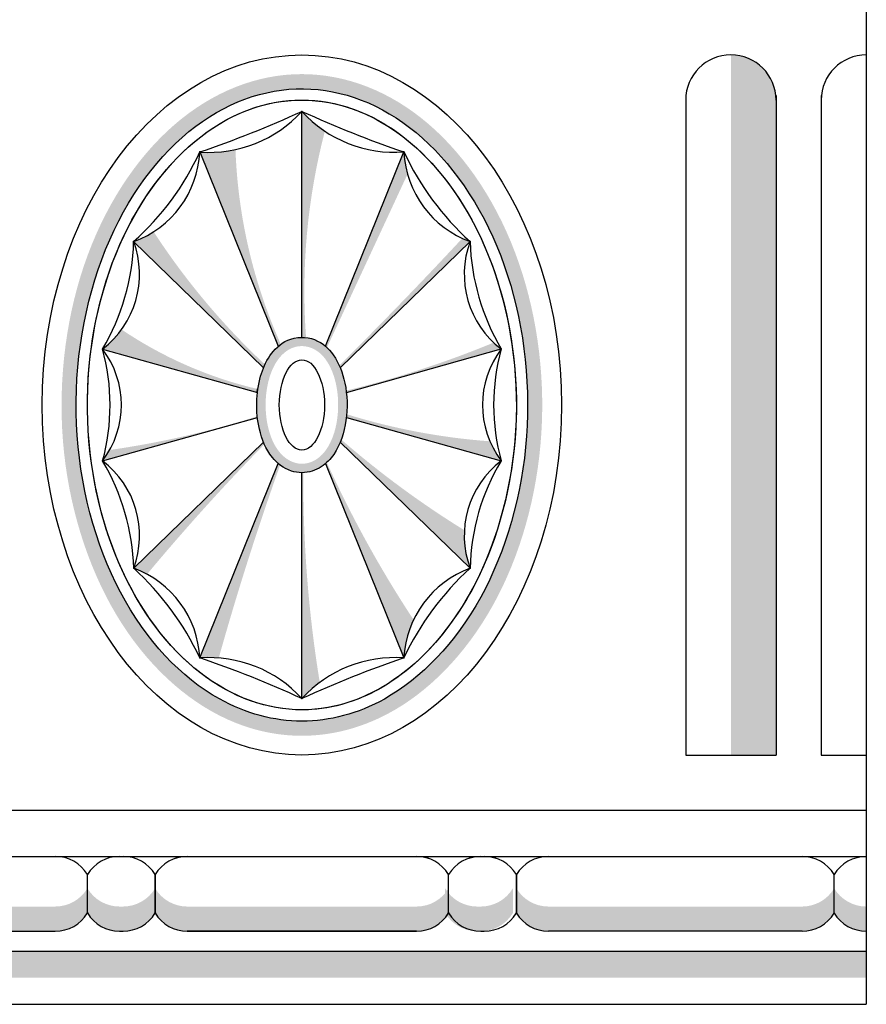
# Model space of a CAD drawing. Units: inches. Extents: x 24 to 197, y 9 to 59.
# Drawn here: x 53 to 57, y 23 to 28 of the extents above; entities that cross this region are included whole.
import ezdxf

# ---------------------------------------------------------------- set-up
doc = ezdxf.new("R2010")
doc.units = ezdxf.units.IN
doc.header["$MEASUREMENT"] = 0
doc.layers.add('OBJECT', color=7, linetype='Continuous')

msp = doc.modelspace()

# ---------------------------------------------------------------- hatches: boundary and pattern name
at = {"layer": 'OBJECT'}
for points in [[(56.92625127744714, 28.0304472961288, 0.4142135623730951), (56.67625127744714, 28.2804472961288), (56.67625127744714, 24.4054472961288), (56.92625127744714, 24.4054472961288)], [(53.48023202108706, 27.30177864393147, -0.05526709139055391), (53.36984037201265, 27.24697940563498, -9.982123736587603e-06), (53.36984758894081, 27.24695991837864), (54.08808856835584, 26.54986651808204), (54.09603937636183, 26.56725977802025, -0.06024465664544225)], [(53.30290305403763, 26.76039709758919, -0.07279092717225939), (53.1975980352688, 26.65254332687445), (54.05232368299145, 26.41279360261404), (54.05387850381207, 26.43165114952271, -0.0906872630222061)], [(54.09261802182648, 26.12465159460724), (54.08762853022198, 26.1355929758435), (53.37002461212041, 25.43898998086919, -4.368409315159569e-05), (53.3699929910949, 25.43890486989837, -0.03635207025792858), (53.44382571167218, 25.4058394363388, -0.01974449689502184)], [(53.11375127744714, 23.53110154123717), (53.11375127744714, 23.66773579091917, -0.2640387756202766), (52.9359638153729, 23.56681433515486), (51.55125127744714, 23.56681433515485, -0.26403877562028), (51.3734638153729, 23.66773579091917), (51.3734638153729, 23.53110154123717, 0.26403877562028), (51.55125127744714, 23.43018008547284), (52.9359638153729, 23.43018008547286, 0.2640387756202819)], [(53.48875127744714, 23.53110154123717), (53.48875127744714, 23.66773579091917, -0.2640387756202766), (53.3109638153729, 23.56681433515486), (53.29153873952137, 23.56681433515485, -0.2640387756202796), (53.11375127744714, 23.66773579091917), (53.11375127744714, 23.53110154123717, 0.2766272360672004), (53.30125127744729, 23.43040800371112, 0.2766272360667937)], [(55.11375127744714, 23.53110154123717), (55.11375127744714, 23.66755886622247, -0.2639720077380623), (54.9359903204178, 23.56668179531498), (53.66656524456627, 23.56668179531498, -0.2640387756202696), (53.48877778249204, 23.6676032510793), (53.48877778249204, 23.53105715638034, 0.2639720077380735), (53.66653873952137, 23.43018008547284), (54.9359638153729, 23.43018008547286, 0.2640387756202793)], [(55.46935270664049, 23.5309690013973), (55.46935270664049, 23.6676032510793, -0.2640387756202766), (55.29156524456626, 23.56668179531498), (55.27214016871473, 23.56668179531497, -0.2640387756202796), (55.09435270664049, 23.6676032510793), (55.09435270664049, 23.5309690013973, 0.2766272360672004), (55.28185270664065, 23.43027546387125, 0.2766272360667937)], [(57.2484903204178, 23.5309690013973), (57.2484903204178, 23.6676032510793, -0.2640387756202636), (57.07070285834357, 23.56668179531499), (55.66656524456627, 23.56668179531498, -0.2640387756202696), (55.48877778249204, 23.6676032510793), (55.48877778249204, 23.5309690013973, 0.2640387756202696), (55.66656524456627, 23.43004754563298), (57.07070285834357, 23.43004754563299, 0.2640387756202688)], [(57.42625127744714, 23.56668179701138, -0.2640045431609463), (57.2484903204178, 23.6676032510793), (57.2484903204178, 23.5309690013973, 0.2640045431609371), (57.42625127744714, 23.43004754732938)], [(57.42625127744714, 23.32041482868074), (44.92625127744714, 23.32041482868074), (44.92625127744714, 23.1738228490527), (57.42625127744713, 23.17382284905269)]]:
    msp.add_hatch(color=254, dxfattribs=at).paths.add_polyline_path(points)
h = msp.add_hatch(color=254, dxfattribs=at)
edge = h.paths.add_edge_path()
edge.add_spline(control_points=[(54.30101564809723, 24.51188301580969), (54.46074527474966, 24.51188301580969), (54.62113928445029, 24.55211107490173), (54.99951085290758, 24.75019051151552), (55.20629615082187, 24.960486843727), (55.51041640289994, 25.50584783717687), (55.6049489322563, 25.8403511748082), (55.64906818652996, 26.52956343718728), (55.59733428881228, 26.88137843194348), (55.36354268992236, 27.49798970990611), (55.17993608261888, 27.75802363864471), (54.74725044447679, 28.10135515518138), (54.50023934587244, 28.18447520100237), (54.00885686012254, 28.161314596745), (53.7633555817705, 28.0530405206802), (53.34514820284838, 27.66045074661927), (53.17470876328635, 27.37897805747088), (52.97552223468483, 26.72765691329677), (52.94524349887593, 26.36107804624847), (53.03938352628018, 25.66557504604792), (53.16111262451813, 25.33738058954529), (53.51256163323291, 24.83029798813608), (53.73899691707424, 24.64937763150601), (54.08507560555946, 24.53023002798105), (54.19323974574011, 24.51188301580969), (54.30101564809723, 24.51188301580969)], knot_values=[0, 0, 0, 0, 0.3701446294402482, 0.3701446294402482, 0.9279402948960804, 0.9279402948960804, 1.485735960351913, 1.485735960351913, 2.043531625807745, 2.043531625807745, 2.610075950668353, 2.610075950668353, 3.176620275528961, 3.176620275528961, 3.747983034961722, 3.747983034961722, 4.319345794394483, 4.319345794394483, 4.890708553827244, 4.890708553827244, 5.462071313260005, 5.462071313260005, 6.033434072692765, 6.033434072692765, 6.283185307179586, 6.283185307179586, 6.283185307179586, 6.283185307179586], degree=3, periodic=0)
edge = h.paths.add_edge_path(flags=16)
edge.add_spline(control_points=[(54.30101564809723, 24.59294527428243), (54.45526225483933, 24.59294527428243), (54.6106299737026, 24.63375841411776), (54.96146638132304, 24.82868836787455), (55.1505044058145, 25.02454482943298), (55.4314783395976, 25.53312170169037), (55.52107562701026, 25.84629802978032), (55.56829506534243, 26.49235089547387), (55.52404243897003, 26.82425183674304), (55.31932221695362, 27.40465830966763), (55.15827846483327, 27.65022242791436), (54.77948279521747, 27.988365530671), (54.56500523755918, 28.07933757266248), (54.13336512276408, 28.10391581172997), (53.91319236352587, 28.03554753982817), (53.51027232185756, 27.73215210184547), (53.33219982599907, 27.49454213239935), (53.09638484247301, 26.91295919756994), (53.03841567504298, 26.57228972056177), (53.06854699655089, 25.90180607540997), (53.15470562156521, 25.57319804914216), (53.43824338499409, 25.03890298417177), (53.63286650250562, 24.83307459390799), (53.99111000594361, 24.63397442217165), (54.14662679057486, 24.59294527428243), (54.30101564809723, 24.59294527428243)], knot_values=[0, 0, 0, 0, 0.3905745450131254, 0.3905745450131254, 0.932341213206193, 0.932341213206193, 1.474107881399261, 1.474107881399261, 2.015874549592328, 2.015874549592328, 2.557641217785396, 2.557641217785396, 3.099407885978463, 3.099407885978463, 3.650332635091938, 3.650332635091938, 4.210812117012873, 4.210812117012873, 4.771291598933809, 4.771291598933809, 5.331771080854745, 5.331771080854745, 5.892250562775681, 5.892250562775681, 6.283185307179586, 6.283185307179586, 6.283185307179586, 6.283185307179586], degree=3, periodic=0)
h = msp.add_hatch(color=254, dxfattribs=at)
edge = h.paths.add_edge_path()
edge.add_arc((54.81389942049126, 28.43392560326869), 0.69278143007174, 222.2672204414855, 236.19150025381748, ccw=False)
edge.add_arc((53.78796485872581, 28.43481253954459), 0.6938189666924468, 317.7074448033278, 317.711673833585, ccw=False)
edge.add_line((54.30119561006481, 27.96793037622907), (54.30122213614575, 26.71707094337098))
edge.add_spline(control_points=[(54.30122213614575, 26.71707094337098), (54.30892721734578, 26.71709107830115), (54.31663093607176, 26.7166872937523), (54.32424757279717, 26.71585517912252)], knot_values=[3.07996314548873, 3.07996314548873, 3.07996314548873, 3.07996314548873, 3.141863845395714, 3.141863845395714, 3.141863845395714, 3.141863845395714], degree=3, periodic=0)
edge.add_arc((57.81994632845431, 26.97306178310322), 3.505148360257486, 165.371453127899, 184.2081272417057, ccw=False)
h = msp.add_hatch(color=254, dxfattribs=at)
edge = h.paths.add_edge_path()
edge.add_arc((53.78796485868322, 28.43481253949776), 0.6938189666924467, 265.73293969132914, 282.10559008783036, ccw=False)
edge.add_arc((53.17790967282423, 27.772209018975), 0.559199016488275, 356.99148090206495, 356.9973306872722, ccw=False)
edge.add_line((53.73633796883684, 27.7428597727511), (54.17028945289402, 26.66749530358328))
edge.add_spline(control_points=[(54.17028945289402, 26.66749530358328), (54.17480949058567, 26.67138216372586), (54.17952369460846, 26.67512934498397), (54.18444413310954, 26.67871194727578)], knot_values=[3.49308151224273, 3.49308151224273, 3.49308151224273, 3.49308151224273, 3.548708721274446, 3.548708721274446, 3.548708721274446, 3.548708721274446], degree=3, periodic=0)
edge.add_arc((56.83237267006326, 27.86343665616703), 2.900878862115958, 182.1141419011287, 204.1044899633245, ccw=False)
h = msp.add_hatch(color=254, dxfattribs=at)
edge = h.paths.add_edge_path()
edge.add_arc((55.42361861343501, 27.77131961637663), 0.5580053137842131, 182.9016841949991, 195.6494690340632, ccw=False)
edge.add_arc((56.29664936919337, 28.41595219558847), 1.580691219522709, 205.1918962537212, 205.1941715177494, ccw=False)
edge.add_arc((54.81389942049825, 28.43392560326922), 0.6927814300717398, 274.33634421330163, 274.33804647961153, ccw=False)
edge.add_line((54.86628149202523, 27.7431273487587), (54.43220519801302, 26.66749699830719))
edge.add_spline(control_points=[(54.43220519801302, 26.66749699830719), (54.43478574535052, 26.66527453388333), (54.43730360597343, 26.66300651627702), (54.4397607196298, 26.66069802402419)], knot_values=[2.702714588612468, 2.702714588612468, 2.702714588612468, 2.702714588612468, 2.734425726596471, 2.734425726596471, 2.734425726596471, 2.734425726596471], degree=3, periodic=0)
edge.add_arc((-451.0069772489261, 262.3256626333977), 557.6866328570119, 335.0026742005791, 335.1114597704872)
h = msp.add_hatch(color=254, dxfattribs=at)
edge = h.paths.add_edge_path()
edge.add_arc((55.42361861343498, 27.77131961637663), 0.558005313784213, 245.15622023536258, 249.9791321964227, ccw=False)
edge.add_arc((37.66629436740855, 43.54371757447834), 23.91755622318966, 314.7626295365366, 317.10790037169687, ccw=False)
edge.add_spline(control_points=[(54.50834986304325, 26.56153095521758), (54.51019534009144, 26.55744469190296), (54.51196926972842, 26.55332402491626), (54.51367459480285, 26.54917065720455)], knot_values=[2.258584260391413, 2.258584260391413, 2.258584260391413, 2.258584260391413, 2.30370823445949, 2.30370823445949, 2.30370823445949, 2.30370823445949], degree=3, periodic=0)
edge.add_line((54.51367459480285, 26.54917065720456), (55.23257859293511, 27.24703568492457))
h = msp.add_hatch(color=254, dxfattribs=at)
edge = h.paths.add_edge_path()
edge.add_spline(control_points=[(54.301257111095, 25.96813013445707), (54.34038938769664, 25.96813013445707), (54.37822679002741, 25.98127976443084), (54.43714396669606, 26.01942307894), (54.45944810727996, 26.04360798311086), (54.51553556113063, 26.12473101198668), (54.53565744256372, 26.18933663852999), (54.5549618997774, 26.32587362499855), (54.55296788824874, 26.39756188002024), (54.52735041976413, 26.52096586242579), (54.50782519341794, 26.57413188615674), (54.45045359107549, 26.65449532307289), (54.41762464580309, 26.68625329047657), (54.32613754982692, 26.72266735946942), (54.26811623556359, 26.72123454564304), (54.17900545919822, 26.68173844686922), (54.14750985273877, 26.6495349655218), (54.10065001930796, 26.58082565442102), (54.08449657813275, 26.54293949273186), (54.04609482949927, 26.4099253188609), (54.04408866397967, 26.30418022175924), (54.07952215551902, 26.15203341458659), (54.10086299286512, 26.09855288690565), (54.16313528951297, 26.02098470670913), (54.19772767278683, 25.99177349590026), (54.26181839092192, 25.9713515568329), (54.28150802133342, 25.96813013445707), (54.301257111095, 25.96813013445707)], knot_values=[0, 0, 0, 0, 0.3130582128130754, 0.3130582128130754, 0.6261164256261508, 0.6261164256261508, 1.295218476432501, 1.295218476432501, 1.964320527238852, 1.964320527238852, 2.530614091309402, 2.530614091309402, 2.945147226128006, 2.945147226128006, 3.35968036094661, 3.35968036094661, 3.774213495765215, 3.774213495765215, 4.188746630583819, 4.188746630583819, 5.148288024158329, 5.148288024158329, 5.726159122027555, 5.726159122027555, 6.125192589086836, 6.125192589086836, 6.283185307179586, 6.283185307179586, 6.283185307179586, 6.283185307179586], degree=3, periodic=0)
edge = h.paths.add_edge_path(flags=16)
edge.add_spline(control_points=[(54.301257111095, 26.01731919219292), (54.33371144522003, 26.01731919219292), (54.36489507764049, 26.02948220062709), (54.41356502459758, 26.06523166181765), (54.43230651202584, 26.0883103247898), (54.48285223827637, 26.17414212579673), (54.50006893668529, 26.25102102443987), (54.50375188994603, 26.40829840968363), (54.48987570576926, 26.48740477029904), (54.43946980833114, 26.59069531219876), (54.41334814730023, 26.62577742497284), (54.34353956309767, 26.66676891521945), (54.3021874951315, 26.67393470074531), (54.22903531023807, 26.65465840716703), (54.19973927202745, 26.63169918527475), (54.15537482683735, 26.57759469940497), (54.13911661807273, 26.54560579659565), (54.09673036533392, 26.42344466949982), (54.09239894000222, 26.31584044413225), (54.12625989922578, 26.16691433670165), (54.14739405553761, 26.11623004431823), (54.21038582285684, 26.04365503804753), (54.25306625165344, 26.01731919219292), (54.301257111095, 26.01731919219292)], knot_values=[0, 0, 0, 0, 0.3519714376217716, 0.3519714376217716, 0.7039428752435432, 0.7039428752435432, 1.523996667060774, 1.523996667060774, 2.344050458878004, 2.344050458878004, 2.856018439690447, 2.856018439690447, 3.272592842467767, 3.272592842467767, 3.689167245245088, 3.689167245245088, 4.105741648022407, 4.105741648022407, 5.139173579070865, 5.139173579070865, 5.760549223735874, 5.760549223735874, 6.283185307179586, 6.283185307179586, 6.283185307179586, 6.283185307179586], degree=3, periodic=0)
h = msp.add_hatch(color=254, dxfattribs=at)
edge = h.paths.add_edge_path()
edge.add_arc((56.4745697184261, 27.28469800936213), 1.242555553212399, 210.5750972010104, 210.5756189550349, ccw=False)
edge.add_arc((55.72058042327965, 27.06623882744842), 0.5203730797231378, 226.6194995864597, 232.6355747321152, ccw=False)
edge.add_arc((53.24786566895379, 31.80328546126093), 5.535374177092412, 283.5649150665878, 292.4664559930884, ccw=False)
edge.add_spline(control_points=[(54.54617047305844, 26.42232161487985), (54.54661856446405, 26.4189060525931), (54.54703722578803, 26.41548266576493), (54.54742648610844, 26.4120524804096)], knot_values=[1.792973260247275, 1.792973260247275, 1.792973260247275, 1.792973260247275, 1.826343032226461, 1.826343032226461, 1.826343032226461, 1.826343032226461], degree=3, periodic=0)
edge.add_line((54.54742648610844, 26.41205248040952), (55.4047808771065, 26.65264094088884))
h = msp.add_hatch(color=254, dxfattribs=at)
edge = h.paths.add_edge_path()
edge.add_spline(control_points=[(54.05502653860954, 26.27387654458554), (54.05478785395415, 26.27595379844912), (54.05455994506239, 26.27803350098149), (54.05434281838109, 26.28011543103778)], knot_values=[4.914211508068265, 4.914211508068265, 4.914211508068265, 4.914211508068265, 4.934428187412, 4.934428187412, 4.934428187412, 4.934428187412], degree=3, periodic=0)
edge.add_arc((52.52974240436657, 31.0787470598176), 5.035004660488345, 278.0761156553061, 287.6258674613258, ccw=False)
edge.add_arc((52.7886336861208, 26.34279332671679), 0.5130135788071178, 322.897501924122, 330.9487326225178, ccw=False)
edge.add_line((53.19779157937663, 26.03332159872386), (54.05502653860953, 26.27387654458564))
h = msp.add_hatch(color=254, dxfattribs=at)
edge = h.paths.add_edge_path()
edge.add_arc((55.60218589786442, 29.6924752224623), 3.560264856325089, 252.7959535855808, 265.8127024682429, ccw=False)
edge.add_spline(control_points=[(54.5491467293912, 26.29150560236206), (54.54865410068793, 26.2856274590342), (54.54807709237225, 26.27976414144838), (54.54741584829009, 26.27392072518239)], knot_values=[1.348917147356568, 1.348917147356568, 1.348917147356568, 1.348917147356568, 1.405775892335158, 1.405775892335158, 1.405775892335158, 1.405775892335158], degree=3, periodic=0)
edge.add_line((54.54741584829009, 26.27392072518243), (55.40490871806632, 26.03339479779055))
edge.add_arc((56.52290827532617, 26.34324868922534), 1.160143286008456, 195.488730760294, 195.4907281045477, ccw=False)
edge.add_arc((55.81500784218119, 26.34308157560068), 0.5138792786766172, 203.0701652847189, 217.0541224281822, ccw=False)
h = msp.add_hatch(color=254, dxfattribs=at)
edge = h.paths.add_edge_path()
edge.add_arc((57.95423559195687, 30.10327223048865), 5.236219778166769, 229.0060177582908, 238.2779582852674, ccw=False)
edge.add_spline(control_points=[(54.51938140665916, 26.15108621626267), (54.51759723738186, 26.14625761115564), (54.51572652887738, 26.14146892266249), (54.51376579636133, 26.1367227476711)], knot_values=[0.8829209454105317, 0.8829209454105317, 0.8829209454105317, 0.8829209454105317, 0.9344751413073681, 0.9344751413073681, 0.9344751413073681, 0.9344751413073681], degree=3, periodic=0)
edge.add_line((54.51376579636132, 26.13672274767111), (55.23271859046677, 25.43893849105032))
edge.add_arc((56.4215282595348, 25.4167544916806), 1.189016635332611, 178.9276505960935, 178.9309457475946, ccw=False)
edge.add_arc((55.71998692446744, 25.61995187183156), 0.5197790694431317, 176.7635246383518, 200.3723126581447, ccw=False)
h = msp.add_hatch(color=254, dxfattribs=at)
edge = h.paths.add_edge_path()
edge.add_spline(control_points=[(54.18067689676457, 26.01008191846858), (54.17711310365632, 26.01281085010968), (54.17365691573114, 26.01562699324611), (54.17030598508097, 26.01851720817571)], knot_values=[5.875824745637169, 5.875824745637169, 5.875824745637169, 5.875824745637169, 5.916829779162967, 5.916829779162967, 5.916829779162967, 5.916829779162967], degree=3, periodic=0)
edge.add_line((54.17030598508097, 26.01851720817571), (53.73621996036756, 24.94286274528663))
edge.add_arc((53.17981266715713, 24.9152816895693), 0.5570904689296248, 2.8290396860537044, 2.8378234275405134, ccw=False)
edge.add_arc((51.85181232869183, 19.38445561245382), 5.869067185309369, 71.27180327725142, 71.27203980492573, ccw=False)
edge.add_arc((53.78744097766902, 24.24898931646299), 0.6956665746358902, 85.58047410169178, 94.22019042565631, ccw=False)
edge.add_arc((69.17370606527751, 20.65220088260521), 15.92161464306815, 160.3352371629392, 164.3673099728328, ccw=False)
h = msp.add_hatch(color=254, dxfattribs=at)
edge = h.paths.add_edge_path()
edge.add_spline(control_points=[(54.30899827205495, 25.96811725504262), (54.30642736527391, 25.96800464295195), (54.30384877123889, 25.9679472961288), (54.30126453013045, 25.9679472961288), (54.30125569416664, 25.9679472961288), (54.30124685821474, 25.96794729677365), (54.30123802227487, 25.9679472980633)], knot_values=[6.283114619469107, 6.283114619469107, 6.283114619469107, 6.283114619469107, 6.303788548336559, 6.303788548336559, 6.303788548336559, 6.303859236047037, 6.303859236047037, 6.303859236047037, 6.303859236047037], degree=3, periodic=0)
edge.add_spline(control_points=[(54.18067689676457, 26.01008191846858), (54.19878594051301, 25.99621513637039), (54.21967341297995, 25.98460020605329), (54.26181767672011, 25.97117131008857), (54.28149782194931, 25.9679501792443), (54.30123802227487, 25.9679472980633)], knot_values=[5.916829779162967, 5.916829779162967, 5.916829779162967, 5.916829779162967, 6.125192589086836, 6.125192589086836, 6.283114619469108, 6.283114619469108, 6.283114619469108, 6.283114619469108], degree=3, periodic=0)
edge.add_line((54.30123802227486, 25.96794729806329), (54.30126452977429, 24.71796409229594))
edge.add_arc((53.78744097765533, 24.248989316478), 0.6956665746358903, 42.38587040044149, 42.38719120666332, ccw=False)
edge.add_arc((56.81403248930139, 19.23151788266254), 6.0344768228558, 114.6066727409457, 114.60752257533531, ccw=False)
edge.add_arc((54.81581692281863, 24.2479022676308), 0.6968868805976537, 126.6180247783796, 137.580539675683, ccw=False)
edge.add_arc((61.29863939238734, 25.93286733184437), 6.989730005287779, 179.7110502999145, 189.267239434357, ccw=False)
h = msp.add_hatch(color=254, dxfattribs=at)
edge = h.paths.add_edge_path()
edge.add_arc((60.21342829739239, 28.64271318731674), 6.34005670953514, 204.3891936732798, 213.3824392267642, ccw=False)
edge.add_spline(control_points=[(54.43914836716501, 26.02469669243081), (54.43688270665667, 26.02259262224625), (54.43456403242963, 26.0205213599573), (54.43219012737411, 26.01848570197109)], knot_values=[0.4063298415061695, 0.4063298415061695, 0.4063298415061695, 0.4063298415061695, 0.4355452934251782, 0.4355452934251782, 0.4355452934251782, 0.4355452934251782], degree=3, periodic=0)
edge.add_spline(control_points=[(54.30899827205495, 25.96811725504262), (54.34535772473016, 25.96970988921037), (54.38017961325554, 25.98235639181638), (54.4164696012007, 26.00585073594477), (54.42461132997933, 26.01198677337801), (54.43219012737411, 26.01848570197109)], knot_values=[0.02067392886745141, 0.02067392886745141, 0.02067392886745141, 0.02067392886745141, 0.3130582128130754, 0.3130582128130754, 0.4063298415061695, 0.4063298415061695, 0.4063298415061695, 0.4063298415061695], degree=3, periodic=0)
edge.add_line((54.43219012737413, 26.01848570197105), (54.86619692237611, 24.94298416811515))
edge.add_arc((56.2868535662455, 24.27649732492361), 1.569225927620887, 154.8634359007368, 154.8668483762362, ccw=False)
edge.add_arc((55.42229251368362, 24.9154323604004), 0.556742245941992, 154.5979680754463, 177.1546955276909, ccw=False)

# ---------------------------------------------------------------- linework, layer by layer
for p, q in [((57.42625127744714, 31.27565687857835), (57.42625127744714, 23.02565687857835)), ((56.42625127744714, 28.05649772523865), (56.42625127744714, 24.4054472961288)), ((56.92625127744714, 28.05649772523865), (56.92625127744714, 24.4054472961288)), ((57.17625127744714, 28.05649772523865), (57.17625127744714, 24.4054472961288)), ((54.30122213614575, 26.71707094337098), (54.3011956088169, 27.96798922251177)), ((53.7363065017695, 27.74293775051452), (54.17028945289401, 26.66749530358328)), ((54.43220519801302, 26.66749699830719), (54.86629130729138, 27.74315167074613)), ((53.36980591135602, 27.24700036882651), (54.08894559559781, 26.54903472478233)), ((55.23258489059647, 27.24704179828272), (54.51367459480285, 26.54917065720456)), ((53.19755275257481, 26.65255602862668), (54.05497397439805, 26.41205019841687)), ((54.5474264861102, 26.41205248041001), (55.4047808771065, 26.65264094088884)), ((54.05387850381207, 26.43165114952271), (54.05232368299144, 26.41279360261404)), ((53.19772770221348, 26.03330367368784), (54.05502653860744, 26.27387654458506)), ((54.54741584829133, 26.27392072518209), (55.40490871806632, 26.03339479779055)), ((54.08880205230113, 26.13673215439924), (53.36995219665739, 25.43891968466936)), ((54.51376579636133, 26.1367227476711), (55.23271859046677, 25.43893849105032)), ((53.73619018782013, 24.94278896964841), (54.17030598508097, 26.01851720817572)), ((54.43219012737411, 26.01848570197108), (54.86619692237611, 24.94298416811515)), ((54.30126453137501, 24.71788860871808), (54.30123802227486, 25.9679472980633)), ((56.42625127744714, 24.4054472961288), (56.92625127744714, 24.4054472961288)), ((57.17625127744714, 24.4054472961288), (57.42625127744714, 24.4054472961288)), ((44.92625127744714, 24.100740673624), (57.42625127744714, 24.100740673624)), ((44.92625127744714, 23.84429937842067), (57.42625127744714, 23.84429937842068)), ((53.11375127744714, 23.53110154123717), (53.11375127744714, 23.74337792265634)), ((53.48875127744714, 23.53110154123717), (53.48875127744714, 23.74337792265634)), ((53.48875127744714, 23.74337792265634), (53.48875127744714, 23.53110154123717)), ((53.48877778249204, 23.74324538281647), (53.48877778249204, 23.5309690013973)), ((53.48877778249204, 23.5309690013973), (53.48877778249204, 23.74324538281647)), ((53.48877778249204, 23.74324538281647), (53.48877778249204, 23.5309690013973)), ((55.11375127744714, 23.53110154123717), (55.11375127744714, 23.74337792265634)), ((55.11377778249204, 23.5309690013973), (55.11377778249204, 23.74324538281647)), ((55.48875127744714, 23.53110154123717), (55.48875127744714, 23.74337792265634)), ((55.48877778249204, 23.5309690013973), (55.48877778249204, 23.74324538281647)), ((55.48877778249204, 23.74324538281647), (55.48877778249204, 23.5309690013973)), ((57.2484903204178, 23.5309690013973), (57.2484903204178, 23.74324538281647)), ((54.9359903204178, 23.43004754563298), (53.66656524456627, 23.43004754563298)), ((55.29156524456627, 23.43004754563298), (55.3109903204178, 23.43004754563298)), ((57.07070285834357, 23.43004754563299), (55.66656524456627, 23.43004754563298)), ((44.92625127744714, 23.32041482868074), (57.42625127744714, 23.32041482868073)), ((44.92625127744714, 23.02565687857835), (57.42625127744714, 23.02565687857835))]:
    msp.add_line(p, q, dxfattribs=at)
msp.add_lwpolyline([(51.55125127744714, 23.43018008547284), (52.9359638153729, 23.43018008547286, 0.2640387756202793), (53.11375127744714, 23.53110154123717, 0.2640387756202796), (53.29153873952137, 23.43018008547284), (53.3109638153729, 23.43018008547286, 0.2640387756202793), (53.48875127744714, 23.53110154123717, 0.26403877562028), (53.66653873952137, 23.43018008547284), (54.9359638153729, 23.43018008547286, 0.2640387756202793), (55.11375127744714, 23.53110154123717, 0.2640387756202796), (55.29153873952137, 23.43018008547284), (55.3109638153729, 23.43018008547286, 0.2640387756202793), (55.48875127744714, 23.53110154123717)], format="xyb", dxfattribs=at)
for centre, radius, start, end in [((56.67625127744714, 28.0304472961288), 0.25, 0, 180), ((57.42625127744714, 28.0304472961288), 0.25, 90, 180), ((51.71877970759812, 33.62849287087504), 6.221750030337228, 288.9213531753808, 294.5232603547822), ((53.78796485868322, 28.43481253949776), 0.6938189666924475, 265.7329396913498, 317.7116738388119), ((56.82937760019816, 33.49963739233078), 6.08200917922741, 245.4377247779349, 251.1695121937223), ((54.81389942049126, 28.43392560326869), 0.6927814300717442, 222.2672204414856, 274.3400165301717), ((52.36316155813148, 28.37430807963984), 1.511342293703852, 311.7636821820722, 335.3070874652966), ((53.17790967282531, 27.77220901899557), 0.5591990164882752, 290.0734389622338, 356.9973306851365), ((56.29664936921633, 28.41595219553971), 1.580691219522716, 205.190984335764, 227.6882612802431), ((55.42361861343501, 27.77131961637661), 0.5580053137842125, 182.8956592557287, 249.9835863602788), ((52.13858355585744, 27.28159457109749), 1.23170826396109, 329.2892546830624, 358.3905584373798), ((52.88179011414164, 27.06622335107402), 0.5204476971496785, 307.3570169915533, 20.32279612888869), ((55.72058042327966, 27.06623882744841), 0.5203730797231365, 159.6711136718807, 232.641145830966), ((56.47456971843761, 27.28469800934265), 1.242555553212399, 181.7366405488542, 210.5756189539914), ((52.066023029343, 26.34261014947436), 1.17321181487418, 344.7137967500211, 15.31857737202649), ((52.7886336861208, 26.34279332671681), 0.5130135788071201, 322.8920560768254, 37.1403180452218), ((55.81500784218118, 26.34308157560068), 0.5138792786766159, 142.9611603775803, 217.0624966041394), ((56.52290827533328, 26.34324868919994), 1.160143286008457, 164.5329288784825, 195.4907281032371), ((52.13915582284977, 25.40442264249976), 1.231286227961547, 1.605756620817955, 30.71388586051713), ((52.88292663670168, 25.61991161144626), 0.5196124267833657, 339.6136021850018, 52.70604029633427), ((55.71998692446744, 25.61995187183156), 0.5197790694431315, 127.3088219208578, 200.3828173340795), ((56.42152825953673, 25.41675449177887), 1.189016635332609, 148.7606935026184, 178.93094575232), ((53.17981266715623, 24.91528168958755), 0.5570904689296268, 2.828067780321026, 70.04340498264717), ((52.31419096085676, 24.27635506605562), 1.570419036226429, 25.11059865950359, 47.75641036671627), ((56.2868535662315, 24.27649732488874), 1.569225927620886, 132.2026423815277, 154.8668483746929), ((55.42229251368362, 24.91543236040042), 0.5567422459419918, 109.9039168941218, 177.1655738620968), ((51.85181232969569, 19.38445561211353), 5.869067185309334, 65.33263751228645, 71.2723902321058), ((53.78744097766902, 24.248989316463), 0.6956665746358894, 42.38396686987887, 94.22204689062168), ((54.81581692281864, 24.24790226763081), 0.6968868805976547, 85.85146267419441, 137.5917768846478), ((56.81403248934424, 19.23151788268217), 6.034476822855791, 108.8314033273515, 114.607635471848), ((52.9359638153729, 23.63723973194676), 0.2070596464739154, 30.8369819190115, 90), ((53.29153873952137, 23.63723973194676), 0.2070596464739154, 90, 149.1630180809885), ((53.3109638153729, 23.63723973194676), 0.2070596464739154, 30.8369819190115, 90), ((53.66653873952137, 23.63723973194676), 0.2070596464739154, 90, 149.1630180809886), ((53.66656524456627, 23.63710719210688), 0.2070596464739154, 90, 149.1630180809886), ((54.9359638153729, 23.63723973194676), 0.2070596464739154, 30.8369819190115, 90), ((54.9359903204178, 23.63710719210688), 0.2070596464739154, 30.8369819190115, 90), ((55.29153873952137, 23.63723973194676), 0.2070596464739154, 90, 149.1630180809885), ((55.29156524456627, 23.63710719210688), 0.2070596464739154, 90, 149.1630180809885), ((55.3109638153729, 23.63723973194676), 0.2070596464739154, 30.8369819190115, 90), ((55.3109903204178, 23.63710719210688), 0.2070596464739154, 30.8369819190115, 90), ((55.66656524456627, 23.63710719210688), 0.2070596464739154, 90, 149.1630180809886), ((57.07070285834357, 23.63710719210688), 0.2070596464739154, 30.8369819190115, 90), ((57.42627778249204, 23.63710719210688), 0.2070596464739154, 90, 149.1630180809885), ((53.66656524456627, 23.63710719210688), 0.2070596464739154, 210.8369819190114, 270), ((54.9359903204178, 23.63710719210688), 0.2070596464739154, 270, 329.1630180809884), ((55.29156524456627, 23.63710719210688), 0.2070596464739154, 210.8369819190115, 270), ((55.3109903204178, 23.63710719210688), 0.2070596464739154, 270, 329.1630180809884), ((55.66656524456627, 23.63710719210688), 0.2070596464739154, 210.8369819190114, 270), ((57.07070285834357, 23.63710719210688), 0.2070596464739154, 270, 329.1630180809884), ((57.42627778249204, 23.63710719210688), 0.2070596464739154, 210.8369819190115, 270)]:
    msp.add_arc(centre, radius, start, end, dxfattribs=at)
for major_axis, ratio in [((0, -1.9375), 0.7419354838709677), ((0, -0.25), 0.5)]:
    msp.add_ellipse((54.30126453013045, 26.3429472961288), major_axis=major_axis, ratio=ratio, dxfattribs=at)
for points, knots in [([(54.30126453013046, 24.5929472961288), (54.45551113687257, 24.5929472961288), (54.61087885573583, 24.63376043596413), (54.96171526335627, 24.82869038972092), (55.15075328784773, 25.02454685127935), (55.43172722163083, 25.53312372353674), (55.5213245090435, 25.84630005162669), (55.56854394737567, 26.49235291732024), (55.52429132100326, 26.82425385858941), (55.31957109898685, 27.404660331514), (55.15852734686651, 27.65022444976074), (54.7797316772507, 27.98836755251737), (54.56525411959241, 28.07933959450885), (54.13361400479732, 28.10391783357634), (53.9134412455591, 28.03554956167454), (53.5105212038908, 27.73215412369184), (53.3324487080323, 27.49454415424572), (53.09663372450625, 26.91296121941631), (53.03866455707621, 26.57229174240814), (53.06879587858413, 25.90180809725634), (53.15495450359845, 25.57320007098853), (53.43849226702732, 25.03890500601814), (53.63311538453885, 24.83307661575436), (53.99135888797684, 24.63397644401802), (54.14687567260809, 24.5929472961288), (54.30126453013046, 24.5929472961288)], [0, 0, 0, 0, 0.3905745450131254, 0.3905745450131254, 0.932341213206193, 0.932341213206193, 1.474107881399261, 1.474107881399261, 2.015874549592328, 2.015874549592328, 2.557641217785396, 2.557641217785396, 3.099407885978463, 3.099407885978463, 3.650332635091938, 3.650332635091938, 4.210812117012873, 4.210812117012873, 4.771291598933809, 4.771291598933809, 5.331771080854745, 5.331771080854745, 5.892250562775681, 5.892250562775681, 6.283185307179586, 6.283185307179586, 6.283185307179586, 6.283185307179586]), ([(54.30126453013046, 24.6554472961288), (54.49138056320225, 24.6554472961288), (54.68372086175365, 24.72183303095725), (55.03825972453995, 24.99432134533819), (55.19761463987982, 25.2019373123973), (55.42137218738903, 25.71161129913244), (55.48498845627483, 26.01218279512887), (55.49220494052246, 26.61740597235991), (55.4357981064166, 26.92094749347228), (55.22373563051642, 27.44145265311864), (55.06875094075689, 27.65695210782338), (54.71877384928193, 27.94640658082062), (54.52672507716584, 28.02144386317733), (54.14654235168607, 28.03791836881339), (53.95403129850965, 27.98007870284209), (53.59539569038714, 27.72466507828898), (53.43193558833678, 27.52514071663608), (53.19682676911265, 27.02687152268212), (53.1260940470931, 26.72962723327475), (53.10445524149936, 26.12511837695725), (53.15357059499399, 25.81896754927106), (53.35361323355834, 25.28822230805142), (53.50397137972846, 25.06506392605639), (53.84891059971499, 24.75878643563395), (54.04051966758004, 24.67499799102009), (54.25410347776613, 24.6564683299207), (54.27768405615164, 24.6554472961288), (54.30126453013046, 24.6554472961288)], [0, 0, 0, 0, 0.5182422234845917, 0.5182422234845917, 1.036484446969183, 1.036484446969183, 1.554726670453775, 1.554726670453775, 2.072968893938367, 2.072968893938367, 2.591211117422958, 2.591211117422958, 3.10945334090755, 3.10945334090755, 3.627695564392142, 3.627695564392142, 4.145937787876734, 4.145937787876734, 4.664180011361325, 4.664180011361325, 5.182422234845917, 5.182422234845917, 5.700664458330508, 5.700664458330508, 6.2189066818151, 6.2189066818151, 6.283185307179586, 6.283185307179586, 6.283185307179586, 6.283185307179586]), ([(54.30126453013045, 24.6554472961288), (54.44859482371193, 24.6554472961288), (54.59757814445251, 24.69534045225842), (54.92720979514512, 24.88456294165292), (55.1042257317015, 25.06942372318581), (55.37019824441402, 25.55124174715426), (55.45654097512848, 25.8492380482148), (55.50612465454466, 26.46571504374497), (55.46696149328142, 26.78361654022227), (55.28203201320131, 27.3365489512675), (55.13679031210841, 27.57039204042969), (54.79723908988157, 27.90122487090569), (54.60568169138147, 27.99607166688041), (54.21140278276731, 28.05073439475635), (54.00576955371479, 28.00389676884667), (53.62065820443433, 27.7532947223123), (53.44262167216178, 27.54566566940697), (53.1909646721826, 27.01652842173109), (53.11816666356273, 26.69719027658677), (53.10991112490169, 26.05864248801679), (53.1710129366906, 25.7406772612126), (53.39775899821139, 25.21311524968787), (53.55858244831757, 25.00022637840688), (53.91481759134046, 24.72335217659957), (54.1096340274835, 24.6554472961288), (54.30126453013045, 24.6554472961288)], [0, 0, 0, 0, 0.401852878486773, 0.401852878486773, 0.9332718120148484, 0.9332718120148484, 1.464690745542924, 1.464690745542924, 1.996109679070999, 1.996109679070999, 2.517626909589163, 2.517626909589163, 3.039144140107327, 3.039144140107327, 3.59077264290499, 3.59077264290499, 4.142401145702653, 4.142401145702653, 4.694029648500316, 4.694029648500316, 5.23603909234839, 5.23603909234839, 5.760734420310306, 5.760734420310306, 6.283185307179586, 6.283185307179586, 6.283185307179586, 6.283185307179586]), ([(54.30126453013045, 25.9679472961288), (54.34039680673209, 25.9679472961288), (54.37823420906285, 25.98109692610257), (54.43715138573151, 26.01924024061173), (54.45945552631541, 26.04342514478258), (54.51554298016607, 26.1245481736584), (54.53566486159917, 26.18915380020172), (54.55496931881285, 26.32569078667028), (54.55297530728419, 26.39737904169196), (54.52735783879957, 26.52078302409752), (54.50783261245338, 26.57394904782846), (54.45046101011094, 26.65431248474462), (54.41763206483854, 26.68607045214829), (54.32614496886237, 26.72248452114114), (54.26812365459904, 26.72105170731476), (54.17901287823366, 26.68155560854095), (54.14751727177422, 26.64935212719352), (54.1006574383434, 26.58064281609274), (54.0845039971682, 26.54275665440358), (54.04610224853472, 26.40974248053262), (54.04409608301512, 26.30399738343097), (54.07952957455447, 26.15185057625832), (54.10087041190057, 26.09837004857738), (54.16314270854842, 26.02080186838086), (54.19773509182228, 25.99159065757198), (54.26182580995737, 25.97116871850463), (54.28151544036886, 25.9679472961288), (54.30126453013045, 25.9679472961288)], [0, 0, 0, 0, 0.3130582128130754, 0.3130582128130754, 0.6261164256261508, 0.6261164256261508, 1.295218476432501, 1.295218476432501, 1.964320527238852, 1.964320527238852, 2.530614091309402, 2.530614091309402, 2.945147226128006, 2.945147226128006, 3.35968036094661, 3.35968036094661, 3.774213495765215, 3.774213495765215, 4.188746630583819, 4.188746630583819, 5.148288024158329, 5.148288024158329, 5.726159122027555, 5.726159122027555, 6.125192589086836, 6.125192589086836, 6.283185307179586, 6.283185307179586, 6.283185307179586, 6.283185307179586])]:
    msp.add_open_spline(points, degree=3, knots=knots, dxfattribs=at)
for p in [(54.3011956088169, 27.96798922251177), (54.30123006947367, 27.96796825932029), (53.7363065017695, 27.74293775051452), (53.73634096242627, 27.74291678732304), (54.86629130729138, 27.74315167074613), (54.86632576794815, 27.74313070755465), (53.36980591135602, 27.24700036882651), (53.36984037201279, 27.24697940563503), (55.23258489059647, 27.24704179828272), (55.23261935125324, 27.24702083509124), (53.19755275257481, 26.65255602862668), (53.19758721323158, 26.6525350654352), (55.4047808771065, 26.65264094088884), (55.40481533776327, 26.65261997769736), (53.19772770221348, 26.03330367368784), (53.19776216287025, 26.03328271049636), (55.40490871806632, 26.03339479779055), (55.40494317872309, 26.03337383459907), (53.36995853043814, 25.43892583308986), (53.36999299109491, 25.43890486989838), (55.23271859046677, 25.43893849105032), (55.23275305112354, 25.43891752785883), (53.73619018782013, 24.94278896964841), (53.7362246484769, 24.94276800645693), (54.86619692237611, 24.94298416811515), (54.86623138303288, 24.94296320492366), (54.30126453013046, 24.7179472961288), (54.30129899078723, 24.71792633293732)]:
    msp.add_point(p, dxfattribs=at)

doc.saveas('drawing.dxf')
